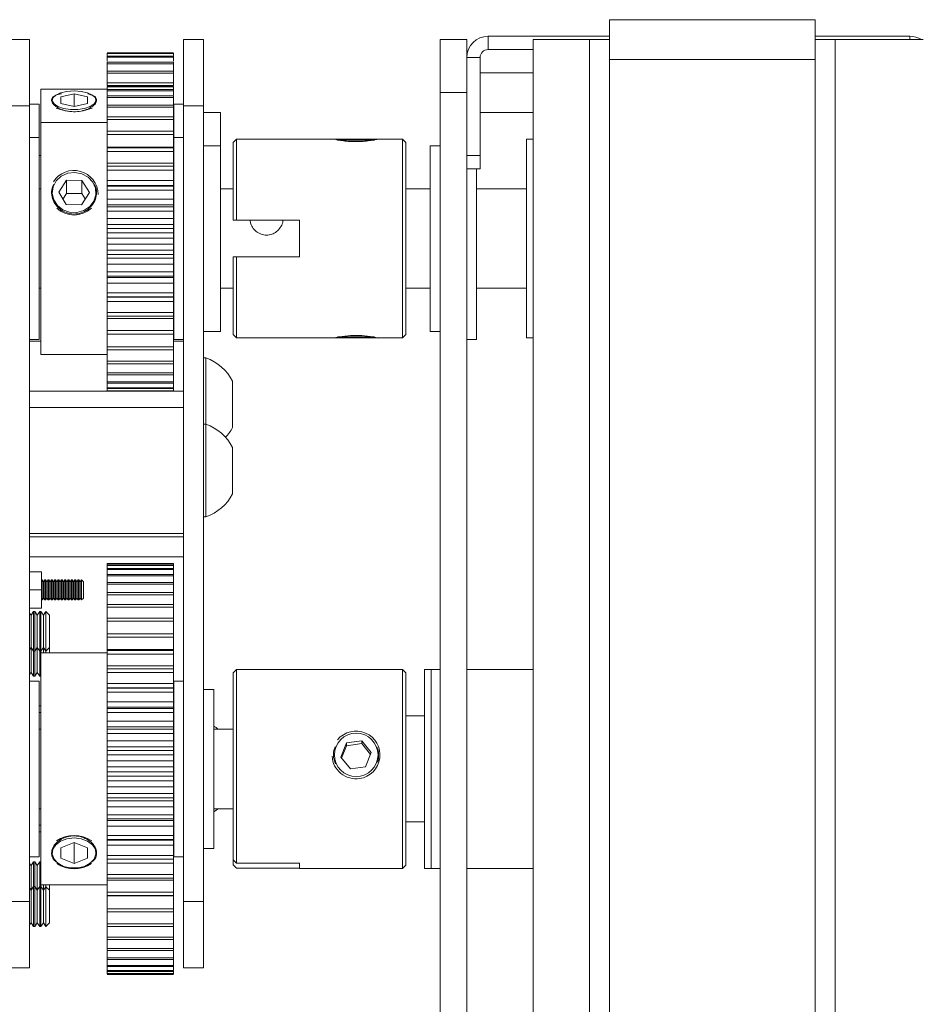
# Paper-space layout 'Sheet1(2)' of a CAD drawing. Units: millimetres. Extents: x 132 to 6614, y 50 to 5882.
# Drawn here: x 2393 to 2529, y 3966 to 4114 of the extents above; entities that cross this region are included whole.
import ezdxf

# ---------------------------------------------------------------- set-up
doc = ezdxf.new("R2010")
doc.units = ezdxf.units.MM

psp = doc.layouts.new('Sheet1(2)')

# ---------------------------------------------------------------- linework, layer by layer
at = {"color": 7, "linetype": 'Continuous', "lineweight": 0}
for p, q in [((2512.96, 4114.23), (2481.96, 4114.23)), ((2481.96, 4114.23), (2481.96, 4111.23)), ((2512.96, 4111.23), (2512.96, 4114.23)), ((2391.56, 4111.23), (2394.56, 4111.23)), ((2394.56, 4101.23), (2394.56, 4111.23)), ((2417.76, 4111.23), (2420.76, 4111.23)), ((2417.76, 4101.23), (2417.76, 4111.23)), ((2420.76, 4101.23), (2420.76, 4111.23)), ((2456.46, 4111.23), (2460.46, 4111.23)), ((2456.46, 4103.23), (2456.46, 4111.23)), ((2460.46, 4111.23), (2460.46, 4108.53)), ((2463.66, 4109.73), (2463.66, 4111.73)), ((2463.66, 4111.73), (2481.96, 4111.73)), ((2470.46, 4111.23), (2470.46, 2956.23)), ((2478.96, 4111.23), (2470.46, 4111.23)), ((2478.96, 4111.23), (2478.96, 2956.23)), ((2478.96, 4111.23), (2481.96, 4111.23)), ((2481.96, 4111.23), (2481.96, 2956.23)), ((2512.96, 4111.73), (2527.26, 4111.73)), ((2512.96, 4111.23), (2512.96, 2956.23)), ((2512.96, 4111.23), (2515.96, 4111.23)), ((2515.96, 4111.23), (2515.96, 2956.23)), ((2529.26, 4111.23), (2515.96, 4111.23)), ((2416.26, 4109.21), (2406.26, 4109.21)), ((2416.26, 4109.18), (2406.26, 4109.18)), ((2406.26, 4109.18), (2406.26, 4109.13)), ((2416.26, 4109.13), (2406.26, 4109.13)), ((2406.26, 4109.13), (2406.26, 4108.81)), ((2416.26, 4109.18), (2416.26, 4109.13)), ((2416.26, 4109.13), (2416.26, 4108.81)), ((2463.66, 4109.73), (2470.46, 4109.73)), ((2416.26, 4108.74), (2406.26, 4108.74)), ((2406.26, 4108.74), (2406.26, 4108.59)), ((2416.26, 4108.59), (2406.26, 4108.59)), ((2406.26, 4108.59), (2406.26, 4107.96)), ((2416.26, 4107.83), (2406.26, 4107.83)), ((2406.26, 4107.83), (2406.26, 4107.6)), ((2416.26, 4107.6), (2406.26, 4107.6)), ((2406.26, 4107.6), (2406.26, 4106.46)), ((2416.26, 4108.74), (2416.26, 4108.59)), ((2416.26, 4108.59), (2416.26, 4107.96)), ((2416.26, 4107.83), (2416.26, 4107.6)), ((2416.26, 4107.6), (2416.26, 4106.46)), ((2462.46, 4108.53), (2460.46, 4108.53)), ((2460.46, 4108.53), (2460.46, 4093.73)), ((2462.46, 4108.53), (2462.46, 4093.73)), ((2481.96, 4108.23), (2512.96, 4108.23)), ((2416.26, 4106.49), (2406.26, 4106.49)), ((2406.26, 4106.49), (2406.26, 4106.17)), ((2416.26, 4106.17), (2406.26, 4106.17)), ((2406.26, 4106.17), (2406.26, 4104.73)), ((2416.26, 4106.49), (2416.26, 4106.17)), ((2416.26, 4106.17), (2416.26, 4104.73)), ((2470.46, 4106.23), (2462.46, 4106.23)), ((2416.26, 4104.73), (2406.26, 4104.73)), ((2406.26, 4104.73), (2406.26, 4104.33)), ((2416.26, 4104.73), (2416.26, 4104.33)), ((2406.26, 4103.73), (2396.26, 4103.73)), ((2396.26, 4098.73), (2396.26, 4103.73)), ((2399.31, 4103.22), (2399.25, 4103.21)), ((2399.26, 4102.58), (2401.26, 4103.07)), ((2403.26, 4102.58), (2401.26, 4103.07)), ((2401.26, 4101.12), (2401.26, 4103.07)), ((2403.26, 4103.21), (2403.21, 4103.22)), ((2416.26, 4104.33), (2406.26, 4104.33)), ((2416.26, 4104.22), (2406.26, 4104.22)), ((2416.26, 4104.16), (2406.26, 4104.16)), ((2406.26, 4104.16), (2406.26, 4104.1)), ((2416.26, 4104.1), (2406.26, 4104.1)), ((2406.26, 4104.1), (2406.26, 4103.73)), ((2416.26, 4103.68), (2406.26, 4103.68)), ((2406.26, 4103.68), (2406.26, 4103.52)), ((2416.26, 4103.52), (2406.26, 4103.52)), ((2406.26, 4103.52), (2406.26, 4102.85)), ((2416.26, 4104.16), (2416.26, 4104.1)), ((2416.26, 4104.1), (2416.26, 4103.74)), ((2416.26, 4103.68), (2416.26, 4103.52)), ((2416.26, 4103.52), (2416.26, 4102.85)), ((2460.46, 4103.23), (2456.46, 4103.23)), ((2456.46, 3934.23), (2456.46, 4103.23)), ((2460.46, 3934.23), (2460.46, 4103.23)), ((2399.26, 4102.58), (2399.26, 4101.61)), ((2399.26, 4101.61), (2401.26, 4101.12)), ((2403.26, 4101.61), (2401.26, 4101.12)), ((2403.26, 4102.58), (2403.26, 4101.61)), ((2416.26, 4102.73), (2406.26, 4102.73)), ((2406.26, 4102.73), (2406.26, 4102.49)), ((2416.26, 4102.49), (2406.26, 4102.49)), ((2406.26, 4102.49), (2406.26, 4101.39)), ((2416.26, 4102.73), (2416.26, 4102.49)), ((2416.26, 4102.49), (2416.26, 4101.39)), ((2391.56, 4101.23), (2394.56, 4101.23)), ((2396.01, 4101.48), (2394.56, 4101.48)), ((2394.56, 3981.23), (2394.56, 4101.23)), ((2396.01, 4096.48), (2396.01, 4101.48)), ((2416.26, 4101.35), (2406.26, 4101.35)), ((2406.26, 4101.35), (2406.26, 4101.03)), ((2416.26, 4101.03), (2406.26, 4101.03)), ((2406.26, 4101.03), (2406.26, 4099.6)), ((2416.26, 4101.35), (2416.26, 4101.03)), ((2416.26, 4101.03), (2416.26, 4099.6)), ((2417.76, 4101.48), (2416.31, 4101.48)), ((2416.31, 4101.48), (2416.31, 4096.48)), ((2417.76, 4101.23), (2420.76, 4101.23)), ((2417.76, 3981.23), (2417.76, 4101.23)), ((2420.76, 3981.23), (2420.76, 4101.23)), ((2423.31, 4100.23), (2420.76, 4100.23)), ((2423.31, 4100.23), (2423.31, 4095.23)), ((2462.46, 4100.23), (2470.46, 4100.23)), ((2406.26, 4098.73), (2396.26, 4098.73)), ((2396.26, 4065.17), (2396.26, 4098.73)), ((2416.26, 4099.56), (2406.26, 4099.56)), ((2406.26, 4099.56), (2406.26, 4099.16)), ((2416.26, 4099.16), (2406.26, 4099.16)), ((2406.26, 4099.16), (2406.26, 4097.38)), ((2416.26, 4099.56), (2416.26, 4099.16)), ((2416.26, 4099.16), (2416.26, 4097.38)), ((2416.26, 4097.4), (2406.26, 4097.4)), ((2406.26, 4097.4), (2406.26, 4096.92)), ((2416.26, 4097.4), (2416.26, 4096.92)), ((2396.01, 4096.48), (2394.56, 4096.48)), ((2396.01, 4065.98), (2396.01, 4096.48)), ((2416.26, 4096.92), (2406.26, 4096.92)), ((2406.26, 4096.92), (2406.26, 4095)), ((2416.26, 4096.92), (2416.26, 4095)), ((2417.76, 4096.48), (2416.31, 4096.48)), ((2416.31, 4096.48), (2416.31, 4096.02)), ((2416.31, 4096.02), (2416.31, 4065.98)), ((2425.76, 4096.23), (2425.26, 4095.73)), ((2425.26, 4083.98), (2425.26, 4095.73)), ((2440.4, 4096.23), (2425.76, 4096.23)), ((2425.76, 4096.23), (2425.76, 4083.98)), ((2440.45, 4096.23), (2447.07, 4096.23)), ((2446.54, 4096.05), (2440.98, 4096.05)), ((2450.76, 4096.23), (2447.16, 4096.23)), ((2451.26, 4095.73), (2450.76, 4096.23)), ((2450.76, 4066.23), (2450.76, 4096.23)), ((2451.26, 4095.73), (2451.26, 4066.73)), ((2470.46, 4096.23), (2469.46, 4096.23)), ((2469.46, 4081.23), (2469.46, 4096.23)), ((2416.26, 4095), (2406.26, 4095)), ((2416.26, 4094.9), (2406.26, 4094.9)), ((2406.26, 4094.9), (2406.26, 4094.37)), ((2416.26, 4094.37), (2406.26, 4094.37)), ((2406.26, 4094.37), (2406.26, 4092.61)), ((2416.26, 4094.9), (2416.26, 4094.37)), ((2416.26, 4094.37), (2416.26, 4092.61)), ((2423.31, 4095.23), (2420.76, 4095.23)), ((2423.31, 4095.23), (2423.31, 4094.81)), ((2423.31, 4094.81), (2423.31, 4067.23)), ((2456.46, 4095.23), (2454.91, 4095.23)), ((2454.91, 4067.23), (2454.91, 4095.23)), ((2396.26, 4093.73), (2396.01, 4093.73)), ((2416.31, 4093.73), (2416.26, 4093.73)), ((2460.46, 4093.73), (2462.46, 4093.73)), ((2462.46, 4093.73), (2462.46, 4091.73)), ((2416.26, 4092.61), (2406.26, 4092.61)), ((2406.26, 4092.61), (2406.26, 4092.13)), ((2416.26, 4092.13), (2406.26, 4092.13)), ((2416.26, 4092.13), (2406.26, 4092.13)), ((2406.26, 4092.13), (2406.26, 4091.55)), ((2406.26, 4092.13), (2406.26, 4092.13)), ((2416.26, 4091.55), (2406.26, 4091.55)), ((2406.26, 4091.55), (2406.26, 4089.98)), ((2416.26, 4092.61), (2416.26, 4092.13)), ((2416.26, 4092.13), (2416.26, 4091.55)), ((2416.26, 4092.13), (2416.26, 4092.13)), ((2416.26, 4091.55), (2416.26, 4089.98)), ((2462.46, 4091.73), (2460.46, 4091.73)), ((2461.91, 4065.98), (2461.91, 4091.73)), ((2398.95, 4088.2), (2400.13, 4090.02)), ((2400.13, 4090.02), (2402.43, 4090)), ((2400.13, 4088.04), (2400.13, 4090.02)), ((2403.57, 4088.15), (2402.43, 4090)), ((2402.43, 4088.02), (2402.43, 4090)), ((2416.26, 4089.98), (2406.26, 4089.98)), ((2406.26, 4089.98), (2406.26, 4089.15)), ((2416.26, 4089.98), (2416.26, 4089.15)), ((2396.26, 4088.73), (2396.01, 4088.73)), ((2416.26, 4089.23), (2406.26, 4089.23)), ((2406.26, 4089.23), (2406.26, 4089.14)), ((2416.26, 4089.14), (2406.26, 4089.14)), ((2406.26, 4089.14), (2406.26, 4088.52)), ((2416.26, 4088.52), (2406.26, 4088.52)), ((2406.26, 4088.52), (2406.26, 4087.17)), ((2416.26, 4089.23), (2416.26, 4089.14)), ((2416.26, 4089.14), (2416.26, 4088.52)), ((2416.31, 4088.73), (2416.26, 4088.73)), ((2416.26, 4088.52), (2416.26, 4087.17)), ((2425.26, 4088.73), (2423.31, 4088.73)), ((2454.91, 4088.73), (2451.26, 4088.73)), ((2469.46, 4088.73), (2461.91, 4088.73)), ((2398.95, 4088.2), (2400.08, 4086.35)), ((2399.57, 4087.18), (2400.13, 4088.04)), ((2400.13, 4088.04), (2402.43, 4088.02)), ((2402.39, 4086.33), (2403.57, 4088.15)), ((2402.94, 4087.19), (2402.43, 4088.02)), ((2416.26, 4087.17), (2406.26, 4087.17)), ((2406.26, 4087.17), (2406.26, 4086.3)), ((2416.26, 4087.17), (2416.26, 4086.3)), ((2402.39, 4086.33), (2400.08, 4086.35)), ((2416.26, 4086.3), (2406.26, 4086.3)), ((2406.26, 4086.3), (2406.26, 4085.99)), ((2416.26, 4085.99), (2406.26, 4085.99)), ((2406.26, 4085.99), (2406.26, 4085.34)), ((2416.26, 4085.34), (2406.26, 4085.34)), ((2406.26, 4085.34), (2406.26, 4084.24)), ((2416.26, 4086.3), (2416.26, 4085.99)), ((2416.26, 4085.99), (2416.26, 4085.34)), ((2416.26, 4085.34), (2416.26, 4084.24)), ((2416.26, 4084.24), (2406.26, 4084.24)), ((2406.26, 4084.24), (2406.26, 4083.35)), ((2416.26, 4084.24), (2416.26, 4083.35)), ((2425.76, 4083.98), (2425.26, 4083.98)), ((2425.76, 4083.98), (2435.26, 4083.98)), ((2435.26, 4078.48), (2435.26, 4083.98)), ((2416.26, 4083.35), (2406.26, 4083.35)), ((2406.26, 4083.35), (2406.26, 4082.73)), ((2416.26, 4082.73), (2406.26, 4082.73)), ((2406.26, 4082.73), (2406.26, 4082.08)), ((2416.26, 4083.35), (2416.26, 4082.73)), ((2416.26, 4082.73), (2416.26, 4082.08)), ((2416.26, 4082.08), (2406.26, 4082.08)), ((2406.26, 4082.08), (2406.26, 4081.26)), ((2416.26, 4081.26), (2406.26, 4081.26)), ((2406.26, 4081.26), (2406.26, 4080.36)), ((2416.26, 4082.08), (2416.26, 4081.26)), ((2416.26, 4081.26), (2416.26, 4080.36)), ((2469.46, 4066.23), (2469.46, 4081.23)), ((2416.26, 4080.36), (2406.26, 4080.36)), ((2406.26, 4080.36), (2406.26, 4079.45)), ((2416.26, 4079.45), (2406.26, 4079.45)), ((2406.26, 4079.45), (2406.26, 4078.8)), ((2416.26, 4080.36), (2416.26, 4079.45)), ((2416.26, 4079.45), (2416.26, 4078.8)), ((2416.26, 4078.8), (2406.26, 4078.8)), ((2406.26, 4078.8), (2406.26, 4078.27)), ((2416.26, 4078.27), (2406.26, 4078.27)), ((2406.26, 4078.27), (2406.26, 4077.38)), ((2416.26, 4078.8), (2416.26, 4078.27)), ((2416.26, 4078.27), (2416.26, 4077.38)), ((2425.26, 4066.73), (2425.26, 4078.48)), ((2425.26, 4078.48), (2425.76, 4078.48)), ((2425.76, 4078.48), (2425.76, 4066.23)), ((2435.26, 4078.48), (2425.76, 4078.48)), ((2416.26, 4077.38), (2406.26, 4077.38)), ((2406.26, 4077.38), (2406.26, 4076.21)), ((2416.26, 4077.38), (2416.26, 4076.21)), ((2416.26, 4076.21), (2406.26, 4076.21)), ((2406.26, 4076.21), (2406.26, 4075.57)), ((2416.26, 4075.57), (2406.26, 4075.57)), ((2406.26, 4075.57), (2406.26, 4075.33)), ((2406.26, 4075.34), (2406.26, 4074.48)), ((2406.26, 4075.33), (2416.26, 4075.33)), ((2416.26, 4076.21), (2416.26, 4075.57)), ((2416.26, 4075.57), (2416.26, 4075.33)), ((2416.26, 4075.34), (2416.26, 4074.48)), ((2396.01, 4073.73), (2396.26, 4073.73)), ((2416.26, 4074.48), (2406.26, 4074.48)), ((2406.26, 4074.48), (2406.26, 4073.06)), ((2416.26, 4074.48), (2416.26, 4073.06)), ((2416.26, 4073.73), (2416.31, 4073.73)), ((2423.31, 4073.73), (2425.26, 4073.73)), ((2451.26, 4073.73), (2454.91, 4073.73)), ((2461.91, 4073.73), (2469.46, 4073.73)), ((2416.26, 4073.06), (2406.26, 4073.06)), ((2406.26, 4073.06), (2406.26, 4072.45)), ((2406.26, 4072.53), (2406.26, 4071.72)), ((2416.26, 4072.45), (2406.26, 4072.45)), ((2406.26, 4072.45), (2406.26, 4072.4)), ((2406.26, 4072.4), (2416.26, 4072.4)), ((2416.26, 4073.06), (2416.26, 4072.45)), ((2416.26, 4072.53), (2416.26, 4071.72)), ((2416.26, 4072.45), (2416.26, 4072.4)), ((2416.26, 4071.72), (2406.26, 4071.72)), ((2406.26, 4071.72), (2406.26, 4070.09)), ((2416.26, 4071.72), (2416.26, 4070.09)), ((2416.26, 4070.09), (2406.26, 4070.09)), ((2406.26, 4070.09), (2406.26, 4069.52)), ((2406.26, 4069.61), (2406.26, 4069.15)), ((2416.26, 4069.52), (2406.26, 4069.52)), ((2416.26, 4069.15), (2406.26, 4069.15)), ((2406.26, 4069.15), (2406.26, 4067.34)), ((2416.26, 4070.09), (2416.26, 4069.52)), ((2416.26, 4069.61), (2416.26, 4069.15)), ((2416.26, 4069.15), (2416.26, 4067.34)), ((2394.56, 4065.98), (2396.01, 4065.98)), ((2416.26, 4067.34), (2406.26, 4067.34)), ((2406.26, 4067.34), (2406.26, 4066.82)), ((2406.26, 4066.83), (2406.26, 4064.87)), ((2416.26, 4066.82), (2406.26, 4066.82)), ((2416.26, 4067.34), (2416.26, 4066.82)), ((2416.26, 4066.83), (2416.26, 4064.87)), ((2416.31, 4065.98), (2417.76, 4065.98)), ((2420.76, 4067.23), (2423.31, 4067.23)), ((2425.26, 4066.73), (2425.76, 4066.23)), ((2425.76, 4066.23), (2440.4, 4066.23)), ((2447.07, 4066.23), (2440.45, 4066.23)), ((2440.98, 4066.41), (2446.54, 4066.41)), ((2447.16, 4066.23), (2450.76, 4066.23)), ((2450.76, 4066.23), (2451.26, 4066.73)), ((2454.91, 4067.23), (2456.46, 4067.23)), ((2460.46, 4065.98), (2461.91, 4065.98)), ((2469.46, 4066.23), (2470.46, 4066.23)), ((2396.26, 4065.73), (2394.56, 4065.73)), ((2396.26, 4063.73), (2396.26, 4065.17)), ((2416.26, 4064.87), (2406.26, 4064.87)), ((2406.26, 4064.87), (2406.26, 4064.42)), ((2417.76, 4065.73), (2416.26, 4065.73)), ((2416.26, 4064.87), (2416.26, 4064.42)), ((2396.26, 4063.73), (2406.26, 4063.73)), ((2416.26, 4064.42), (2406.26, 4064.42)), ((2406.26, 4064.42), (2406.26, 4062.74)), ((2416.26, 4064.42), (2416.26, 4062.74)), ((2421.14, 4063.23), (2420.76, 4063.23)), ((2421.14, 4063.23), (2421.14, 4056.23)), ((2416.26, 4062.74), (2406.26, 4062.74)), ((2406.26, 4062.74), (2406.26, 4062.35)), ((2416.26, 4062.35), (2406.26, 4062.35)), ((2406.26, 4062.35), (2406.26, 4060.98)), ((2416.26, 4062.74), (2416.26, 4062.35)), ((2416.26, 4062.35), (2416.26, 4060.98)), ((2416.26, 4060.98), (2406.26, 4060.98)), ((2406.26, 4060.98), (2406.26, 4060.68)), ((2416.26, 4060.68), (2406.26, 4060.68)), ((2406.26, 4060.68), (2406.26, 4059.63)), ((2416.26, 4060.98), (2416.26, 4060.68)), ((2416.26, 4060.68), (2416.26, 4059.63)), ((2416.26, 4059.63), (2406.26, 4059.63)), ((2406.26, 4059.63), (2406.26, 4059.42)), ((2416.26, 4059.42), (2406.26, 4059.42)), ((2406.26, 4059.42), (2406.26, 4058.73)), ((2416.26, 4058.73), (2406.26, 4058.73)), ((2406.26, 4058.73), (2406.26, 4058.6)), ((2416.26, 4058.6), (2406.26, 4058.6)), ((2406.26, 4058.6), (2406.26, 4058.28)), ((2416.26, 4059.63), (2416.26, 4059.42)), ((2416.26, 4059.42), (2416.26, 4058.73)), ((2416.26, 4058.73), (2416.26, 4058.6)), ((2416.26, 4058.6), (2416.26, 4058.28)), ((2425.16, 4059.73), (2425.16, 4056.23)), ((2394.56, 4058.23), (2417.76, 4058.23)), ((2416.26, 4058.28), (2406.26, 4058.28)), ((2406.26, 4058.28), (2406.26, 4058.25)), ((2416.26, 4058.25), (2406.26, 4058.25)), ((2416.26, 4058.28), (2416.26, 4058.25)), ((2417.76, 4055.73), (2394.56, 4055.73)), ((2421.14, 4056.23), (2421.14, 4053.23)), ((2425.16, 4056.23), (2425.16, 4052.73)), ((2421.14, 4053.23), (2420.76, 4053.23)), ((2421.14, 4053.23), (2421.14, 4046.23)), ((2425.16, 4049.73), (2425.16, 4046.23)), ((2421.14, 4046.23), (2421.14, 4039.23)), ((2425.16, 4046.23), (2425.16, 4042.73)), ((2420.76, 4039.23), (2421.14, 4039.23)), ((2394.56, 4036.73), (2417.76, 4036.73)), ((2394.56, 4033.23), (2417.76, 4033.23)), ((2416.26, 4032.23), (2406.26, 4032.23)), ((2406.26, 4032.23), (2406.26, 4032.21)), ((2416.26, 4032.21), (2406.26, 4032.21)), ((2406.26, 4032.21), (2406.26, 4032.01)), ((2416.26, 4032.01), (2406.26, 4032.01)), ((2406.26, 4032.01), (2406.26, 4031.93)), ((2416.26, 4031.93), (2406.26, 4031.93)), ((2406.26, 4031.93), (2406.26, 4031.46)), ((2416.26, 4032.23), (2416.26, 4032.21)), ((2416.26, 4032.21), (2416.26, 4032.01)), ((2416.26, 4032.01), (2416.26, 4031.93)), ((2416.26, 4031.93), (2416.26, 4031.46)), ((2394.56, 4030.98), (2396.36, 4030.98)), ((2396.36, 4030.98), (2396.36, 4028.23)), ((2416.26, 4031.46), (2406.26, 4031.46)), ((2406.26, 4031.46), (2406.26, 4031.3)), ((2416.26, 4031.3), (2406.26, 4031.3)), ((2406.26, 4031.3), (2406.26, 4030.57)), ((2416.26, 4030.57), (2406.26, 4030.57)), ((2406.26, 4030.57), (2406.26, 4030.35)), ((2416.26, 4030.35), (2406.26, 4030.35)), ((2406.26, 4030.35), (2406.26, 4029.36)), ((2416.26, 4031.46), (2416.26, 4031.3)), ((2416.26, 4031.3), (2416.26, 4030.57)), ((2416.26, 4030.57), (2416.26, 4030.35)), ((2416.26, 4030.35), (2416.26, 4029.36)), ((2396.46, 4029.73), (2396.36, 4029.73)), ((2396.66, 4029.45), (2396.46, 4029.73)), ((2396.46, 4026.73), (2396.46, 4029.73)), ((2396.86, 4029.73), (2396.66, 4029.45)), ((2396.66, 4027.01), (2396.66, 4029.45)), ((2396.96, 4029.73), (2396.86, 4029.73)), ((2396.86, 4026.73), (2396.86, 4029.73)), ((2397.16, 4029.45), (2396.96, 4029.73)), ((2396.96, 4026.73), (2396.96, 4029.73)), ((2397.36, 4029.73), (2397.16, 4029.45)), ((2397.16, 4027.01), (2397.16, 4029.45)), ((2397.46, 4029.73), (2397.36, 4029.73)), ((2397.36, 4026.73), (2397.36, 4029.73)), ((2397.66, 4029.45), (2397.46, 4029.73)), ((2397.46, 4026.73), (2397.46, 4029.73)), ((2397.86, 4029.73), (2397.66, 4029.45)), ((2397.66, 4027.01), (2397.66, 4029.45)), ((2397.96, 4029.73), (2397.86, 4029.73)), ((2397.86, 4026.73), (2397.86, 4029.73)), ((2398.16, 4029.45), (2397.96, 4029.73)), ((2397.96, 4026.73), (2397.96, 4029.73)), ((2398.36, 4029.73), (2398.16, 4029.45)), ((2398.16, 4027.01), (2398.16, 4029.45)), ((2398.46, 4029.73), (2398.36, 4029.73)), ((2398.36, 4026.73), (2398.36, 4029.73)), ((2398.66, 4029.45), (2398.46, 4029.73)), ((2398.46, 4026.73), (2398.46, 4029.73)), ((2398.86, 4029.73), (2398.66, 4029.45)), ((2398.66, 4027.01), (2398.66, 4029.45)), ((2398.96, 4029.73), (2398.86, 4029.73)), ((2398.86, 4026.73), (2398.86, 4029.73)), ((2399.16, 4029.45), (2398.96, 4029.73)), ((2398.96, 4026.73), (2398.96, 4029.73)), ((2399.36, 4029.73), (2399.16, 4029.45)), ((2399.16, 4027.01), (2399.16, 4029.45)), ((2399.46, 4029.73), (2399.36, 4029.73)), ((2399.36, 4026.73), (2399.36, 4029.73)), ((2399.66, 4029.45), (2399.46, 4029.73)), ((2399.46, 4026.73), (2399.46, 4029.73)), ((2399.86, 4029.73), (2399.66, 4029.45)), ((2399.66, 4027.01), (2399.66, 4029.45)), ((2399.96, 4029.73), (2399.86, 4029.73)), ((2399.86, 4026.73), (2399.86, 4029.73)), ((2400.16, 4029.45), (2399.96, 4029.73)), ((2399.96, 4026.73), (2399.96, 4029.73)), ((2400.36, 4029.73), (2400.16, 4029.45)), ((2400.16, 4027.01), (2400.16, 4029.45)), ((2400.46, 4029.73), (2400.36, 4029.73)), ((2400.36, 4026.73), (2400.36, 4029.73)), ((2400.66, 4029.45), (2400.46, 4029.73)), ((2400.46, 4026.73), (2400.46, 4029.73)), ((2400.86, 4029.73), (2400.66, 4029.45)), ((2400.66, 4027.01), (2400.66, 4029.45)), ((2400.96, 4029.73), (2400.86, 4029.73)), ((2400.86, 4026.73), (2400.86, 4029.73)), ((2401.16, 4029.45), (2400.96, 4029.73)), ((2400.96, 4026.73), (2400.96, 4029.73)), ((2401.36, 4029.73), (2401.16, 4029.45)), ((2401.16, 4027.01), (2401.16, 4029.45)), ((2401.46, 4029.73), (2401.36, 4029.73)), ((2401.36, 4026.73), (2401.36, 4029.73)), ((2401.66, 4029.45), (2401.46, 4029.73)), ((2401.46, 4026.73), (2401.46, 4029.73)), ((2401.86, 4029.73), (2401.66, 4029.45)), ((2401.66, 4027.01), (2401.66, 4029.45)), ((2401.96, 4029.73), (2401.86, 4029.73)), ((2401.86, 4026.73), (2401.86, 4029.73)), ((2402.16, 4029.45), (2401.96, 4029.73)), ((2401.96, 4026.73), (2401.96, 4029.73)), ((2402.36, 4029.73), (2402.16, 4029.45)), ((2402.16, 4027.01), (2402.16, 4029.45)), ((2402.38, 4029.73), (2402.36, 4029.73)), ((2402.36, 4026.73), (2402.36, 4029.73)), ((2402.66, 4029.45), (2402.38, 4029.73)), ((2402.38, 4026.92), (2402.38, 4029.73)), ((2402.66, 4027.16), (2402.66, 4029.45)), ((2416.26, 4029.36), (2406.26, 4029.36)), ((2406.26, 4029.36), (2406.26, 4029.08)), ((2416.26, 4029.08), (2406.26, 4029.08)), ((2406.26, 4029.08), (2406.26, 4027.84)), ((2416.26, 4029.36), (2416.26, 4029.08)), ((2416.26, 4029.08), (2416.26, 4027.84)), ((2394.56, 4028.23), (2396.36, 4028.23)), ((2396.36, 4028.23), (2396.36, 4025.48)), ((2416.26, 4027.84), (2406.26, 4027.84)), ((2406.26, 4027.84), (2406.26, 4027.5)), ((2416.26, 4027.5), (2406.26, 4027.5)), ((2406.26, 4027.5), (2406.26, 4026.04)), ((2416.26, 4027.84), (2416.26, 4027.5)), ((2416.26, 4027.5), (2416.26, 4026.04)), ((2396.36, 4026.73), (2396.46, 4026.73)), ((2396.46, 4026.73), (2396.66, 4027.01)), ((2396.66, 4027.01), (2396.86, 4026.73)), ((2396.86, 4026.73), (2396.96, 4026.73)), ((2396.96, 4026.73), (2397.16, 4027.01)), ((2397.16, 4027.01), (2397.36, 4026.73)), ((2397.36, 4026.73), (2397.46, 4026.73)), ((2397.46, 4026.73), (2397.66, 4027.01)), ((2397.66, 4027.01), (2397.86, 4026.73)), ((2397.86, 4026.73), (2397.96, 4026.73)), ((2397.96, 4026.73), (2398.16, 4027.01)), ((2398.16, 4027.01), (2398.36, 4026.73)), ((2398.36, 4026.73), (2398.46, 4026.73)), ((2398.46, 4026.73), (2398.66, 4027.01)), ((2398.66, 4027.01), (2398.86, 4026.73)), ((2398.86, 4026.73), (2398.96, 4026.73)), ((2398.96, 4026.73), (2399.16, 4027.01)), ((2399.16, 4027.01), (2399.36, 4026.73)), ((2399.36, 4026.73), (2399.46, 4026.73)), ((2399.46, 4026.73), (2399.66, 4027.01)), ((2399.66, 4027.01), (2399.86, 4026.73)), ((2399.86, 4026.73), (2399.96, 4026.73)), ((2399.96, 4026.73), (2400.16, 4027.01)), ((2400.16, 4027.01), (2400.36, 4026.73)), ((2400.36, 4026.73), (2400.46, 4026.73)), ((2400.46, 4026.73), (2400.66, 4027.01)), ((2400.66, 4027.01), (2400.86, 4026.73)), ((2400.86, 4026.73), (2400.96, 4026.73)), ((2400.96, 4026.73), (2401.16, 4027.01)), ((2401.16, 4027.01), (2401.36, 4026.73)), ((2401.36, 4026.73), (2401.46, 4026.73)), ((2401.46, 4026.73), (2401.66, 4027.01)), ((2401.66, 4027.01), (2401.86, 4026.73)), ((2401.86, 4026.73), (2401.96, 4026.73)), ((2401.96, 4026.73), (2402.16, 4027.01)), ((2402.16, 4027.01), (2402.36, 4026.73)), ((2402.36, 4026.73), (2402.38, 4026.73)), ((2402.38, 4026.73), (2402.66, 4027.01)), ((2402.38, 4026.73), (2402.38, 4026.92)), ((2402.66, 4027.01), (2402.66, 4027.16)), ((2416.26, 4026.04), (2406.26, 4026.04)), ((2406.26, 4026.04), (2406.26, 4025.64)), ((2416.26, 4026.04), (2416.26, 4025.64)), ((2394.56, 4025.48), (2396.36, 4025.48)), ((2394.78, 4024.43), (2394.56, 4024.74)), ((2395.16, 4024.98), (2394.78, 4024.43)), ((2394.78, 4019.54), (2394.78, 4024.43)), ((2395.32, 4024.98), (2395.16, 4024.98)), ((2395.16, 4018.98), (2395.16, 4024.98)), ((2395.7, 4024.43), (2395.32, 4024.98)), ((2395.32, 4018.98), (2395.32, 4024.98)), ((2396.09, 4024.98), (2395.7, 4024.43)), ((2395.7, 4019.54), (2395.7, 4024.43)), ((2396.24, 4024.98), (2396.09, 4024.98)), ((2396.09, 4018.98), (2396.09, 4024.98)), ((2396.63, 4024.43), (2396.24, 4024.98)), ((2396.24, 4018.98), (2396.24, 4024.98)), ((2397.01, 4024.97), (2396.63, 4024.43)), ((2396.63, 4019.54), (2396.63, 4024.43)), ((2397.56, 4024.43), (2397.01, 4024.97)), ((2397.01, 4024.97), (2397.01, 4018.99)), ((2397.56, 4022.08), (2397.56, 4024.43)), ((2416.26, 4025.64), (2406.26, 4025.64)), ((2406.26, 4025.64), (2406.26, 4023.96)), ((2416.26, 4025.64), (2416.26, 4023.96)), ((2416.26, 4023.96), (2406.26, 4023.96)), ((2406.26, 4023.96), (2406.26, 4023.51)), ((2416.26, 4023.51), (2406.26, 4023.51)), ((2406.26, 4023.51), (2406.26, 4021.54)), ((2416.26, 4023.96), (2416.26, 4023.51)), ((2416.26, 4023.51), (2416.26, 4021.54)), ((2397.56, 4019.54), (2397.56, 4022.08)), ((2416.26, 4021.63), (2406.26, 4021.63)), ((2406.26, 4021.63), (2406.26, 4021.13)), ((2416.26, 4021.63), (2416.26, 4021.13)), ((2416.26, 4021.13), (2406.26, 4021.13)), ((2406.26, 4021.13), (2406.26, 4019.26)), ((2416.26, 4021.13), (2416.26, 4019.26)), ((2394.56, 4019.23), (2394.78, 4019.54)), ((2394.78, 4019.54), (2395.16, 4018.98)), ((2394.78, 4015.79), (2394.78, 4019.54)), ((2395.16, 4018.98), (2395.32, 4018.98)), ((2395.16, 4015.23), (2395.16, 4018.98)), ((2395.32, 4018.98), (2395.7, 4019.54)), ((2395.32, 4015.23), (2395.32, 4018.98)), ((2395.7, 4019.54), (2396.09, 4018.98)), ((2395.7, 4015.79), (2395.7, 4019.54)), ((2396.09, 4018.98), (2396.24, 4018.98)), ((2396.09, 4015.23), (2396.09, 4018.98)), ((2396.24, 4018.98), (2396.63, 4019.54)), ((2396.24, 4015.23), (2396.24, 4018.98)), ((2406.26, 4018.73), (2396.26, 4018.73)), ((2396.26, 4013.29), (2396.26, 4018.73)), ((2396.63, 4019.54), (2397.01, 4018.99)), ((2396.63, 4018.73), (2396.63, 4019.54)), ((2397.01, 4018.99), (2397.56, 4019.54)), ((2397.01, 4018.99), (2397.01, 4018.73)), ((2397.56, 4018.73), (2397.56, 4019.54)), ((2416.26, 4019.26), (2406.26, 4019.26)), ((2406.26, 4019.26), (2406.26, 4019.07)), ((2416.26, 4019.07), (2406.26, 4019.07)), ((2406.26, 4019.07), (2406.26, 4018.54)), ((2416.26, 4018.54), (2406.26, 4018.54)), ((2406.26, 4018.54), (2406.26, 4016.79)), ((2416.26, 4019.26), (2416.26, 4019.07)), ((2416.26, 4019.07), (2416.26, 4018.54)), ((2416.26, 4018.54), (2416.26, 4016.79)), ((2394.56, 4015.48), (2394.78, 4015.79)), ((2394.78, 4015.79), (2395.16, 4015.23)), ((2395.32, 4015.23), (2395.7, 4015.79)), ((2395.7, 4015.79), (2396.09, 4015.23)), ((2416.26, 4016.79), (2406.26, 4016.79)), ((2406.26, 4016.79), (2406.26, 4016.33)), ((2416.26, 4016.33), (2406.26, 4016.33)), ((2406.26, 4016.33), (2406.26, 4015.76)), ((2416.26, 4015.76), (2406.26, 4015.76)), ((2406.26, 4015.76), (2406.26, 4014.14)), ((2416.26, 4016.79), (2416.26, 4016.33)), ((2416.26, 4016.33), (2416.26, 4015.76)), ((2416.26, 4015.76), (2416.26, 4014.14)), ((2425.26, 4015.72), (2425.76, 4016.22)), ((2425.26, 3987.53), (2425.26, 4015.72)), ((2425.76, 4016.22), (2425.76, 3987.02)), ((2435.26, 4016.22), (2425.76, 4016.22)), ((2450.76, 4016.23), (2435.26, 4016.23)), ((2435.26, 4016.22), (2435.26, 4016.23)), ((2451.26, 4015.73), (2450.76, 4016.23)), ((2450.76, 3986.23), (2450.76, 4016.23)), ((2451.26, 4015.73), (2451.26, 3986.73)), ((2455.06, 4016.23), (2454.06, 4016.23)), ((2454.06, 3990.04), (2454.06, 4016.23)), ((2456.46, 4016.23), (2455.06, 4016.23)), ((2455.06, 3990.04), (2455.06, 4016.23)), ((2455.06, 4016.23), (2455.06, 3986.23)), ((2470.46, 4016.23), (2460.46, 4016.23)), ((2396.01, 4014.48), (2394.56, 4014.48)), ((2395.16, 4015.23), (2395.32, 4015.23)), ((2396.01, 3987.98), (2396.01, 4014.48)), ((2396.09, 4015.23), (2396.24, 4015.23)), ((2396.24, 4015.23), (2396.26, 4015.26)), ((2416.26, 4014.14), (2406.26, 4014.14)), ((2406.26, 4014.14), (2406.26, 4013.32)), ((2416.26, 4014.14), (2416.26, 4013.32)), ((2417.76, 4014.48), (2416.31, 4014.48)), ((2416.31, 4014.48), (2416.31, 3987.98)), ((2396.26, 3983.73), (2396.26, 4013.29)), ((2416.26, 4013.46), (2406.26, 4013.46)), ((2406.26, 4013.46), (2406.26, 4013.41)), ((2416.26, 4013.41), (2406.26, 4013.41)), ((2406.26, 4013.41), (2406.26, 4012.81)), ((2416.26, 4012.81), (2406.26, 4012.81)), ((2406.26, 4012.81), (2406.26, 4011.36)), ((2416.26, 4013.46), (2416.26, 4013.41)), ((2416.26, 4013.41), (2416.26, 4012.81)), ((2416.26, 4012.81), (2416.26, 4011.36)), ((2422.31, 4013.23), (2420.76, 4013.23)), ((2422.31, 4013.23), (2422.31, 3989.23)), ((2416.26, 4011.36), (2406.26, 4011.36)), ((2406.26, 4011.36), (2406.26, 4010.5)), ((2416.26, 4011.36), (2416.26, 4010.5)), ((2396.26, 4010.73), (2396.01, 4010.73)), ((2396.26, 4009.73), (2396.01, 4009.73)), ((2416.26, 4010.53), (2406.26, 4010.53)), ((2406.26, 4010.53), (2406.26, 4010.37)), ((2416.26, 4010.37), (2406.26, 4010.37)), ((2406.26, 4010.37), (2406.26, 4009.75)), ((2416.26, 4009.75), (2406.26, 4009.75)), ((2406.26, 4009.75), (2406.26, 4008.46)), ((2416.31, 4010.73), (2416.26, 4010.73)), ((2416.26, 4010.53), (2416.26, 4010.37)), ((2416.26, 4010.37), (2416.26, 4009.75)), ((2416.26, 4009.75), (2416.26, 4008.46)), ((2416.31, 4009.72), (2416.26, 4009.72)), ((2416.31, 4009.64), (2416.26, 4009.64)), ((2416.26, 4008.46), (2406.26, 4008.46)), ((2406.26, 4008.46), (2406.26, 4007.58)), ((2416.31, 4008.77), (2416.26, 4008.77)), ((2416.26, 4008.46), (2416.26, 4007.58)), ((2416.31, 4008.41), (2416.26, 4008.41)), ((2454.06, 4009.23), (2451.26, 4009.23)), ((2396.26, 4007.23), (2396.01, 4007.23)), ((2416.26, 4007.58), (2406.26, 4007.58)), ((2406.26, 4007.58), (2406.26, 4007.22)), ((2416.26, 4007.22), (2406.26, 4007.22)), ((2406.26, 4007.22), (2406.26, 4006.58)), ((2416.26, 4006.58), (2406.26, 4006.58)), ((2406.26, 4006.58), (2406.26, 4005.49)), ((2416.26, 4007.58), (2416.26, 4007.22)), ((2416.31, 4007.23), (2416.26, 4007.23)), ((2416.26, 4007.22), (2416.26, 4006.58)), ((2416.26, 4006.58), (2416.26, 4005.49)), ((2425.26, 4007.23), (2422.31, 4007.23)), ((2416.26, 4005.49), (2406.26, 4005.49)), ((2406.26, 4005.49), (2406.26, 4004.59)), ((2416.26, 4005.49), (2416.26, 4004.59)), ((2442.33, 4005.15), (2441.47, 4003.02)), ((2444.61, 4005.48), (2442.33, 4005.15)), ((2442.33, 4004.72), (2442.33, 4005.15)), ((2444.61, 4005.05), (2442.33, 4004.72)), ((2444.61, 4005.48), (2446.04, 4003.69)), ((2444.61, 4005.05), (2444.61, 4005.48)), ((2444.61, 4005.05), (2445.93, 4003.4)), ((2416.26, 4004.59), (2406.26, 4004.59)), ((2406.26, 4004.59), (2406.26, 4004.01)), ((2416.26, 4004.01), (2406.26, 4004.01)), ((2406.26, 4004.01), (2406.26, 4003.36)), ((2416.26, 4004.59), (2416.26, 4004.01)), ((2416.26, 4004.01), (2416.26, 4003.36)), ((2442.33, 4004.72), (2441.59, 4002.88)), ((2445.19, 4001.56), (2446.04, 4003.69)), ((2416.26, 4003.36), (2406.26, 4003.36)), ((2406.26, 4003.36), (2406.26, 4002.47)), ((2416.26, 4002.47), (2406.26, 4002.47)), ((2406.26, 4002.47), (2406.26, 4001.56)), ((2416.26, 4003.36), (2416.26, 4002.47)), ((2416.26, 4002.47), (2416.26, 4001.56)), ((2442.91, 4001.23), (2441.47, 4003.02)), ((2416.26, 4001.56), (2406.26, 4001.56)), ((2406.26, 4001.56), (2406.26, 4000.77)), ((2416.26, 4000.77), (2406.26, 4000.77)), ((2406.26, 4000.77), (2406.26, 4000.12)), ((2416.26, 4001.56), (2416.26, 4000.77)), ((2416.26, 4000.77), (2416.26, 4000.12)), ((2445.19, 4001.56), (2442.91, 4001.23)), ((2416.26, 4000.12), (2406.26, 4000.12)), ((2406.26, 4000.12), (2406.26, 3999.43)), ((2416.26, 3999.43), (2406.26, 3999.43)), ((2406.26, 3999.43), (2406.26, 3998.52)), ((2416.26, 4000.12), (2416.26, 3999.43)), ((2416.26, 3999.43), (2416.26, 3998.52)), ((2416.26, 3998.52), (2406.26, 3998.52)), ((2406.26, 3998.52), (2406.26, 3997.53)), ((2416.26, 3998.52), (2416.26, 3997.53)), ((2416.26, 3997.53), (2406.26, 3997.53)), ((2406.26, 3997.53), (2406.26, 3996.89)), ((2416.26, 3996.89), (2406.26, 3996.89)), ((2406.26, 3996.89), (2406.26, 3996.42)), ((2416.26, 3996.42), (2406.26, 3996.42)), ((2406.26, 3996.42), (2406.26, 3995.52)), ((2416.26, 3997.53), (2416.26, 3996.89)), ((2416.26, 3996.89), (2416.26, 3996.42)), ((2416.26, 3996.42), (2416.26, 3995.52)), ((2396.01, 3995.23), (2396.26, 3995.23)), ((2416.26, 3995.52), (2406.26, 3995.52)), ((2406.26, 3995.52), (2406.26, 3994.33)), ((2416.26, 3995.52), (2416.26, 3994.33)), ((2416.26, 3995.23), (2416.31, 3995.23)), ((2422.31, 3995.23), (2425.26, 3995.23)), ((2416.26, 3994.33), (2406.26, 3994.33)), ((2406.26, 3994.33), (2406.26, 3993.7)), ((2416.26, 3993.7), (2406.26, 3993.7)), ((2406.26, 3993.7), (2406.26, 3993.45)), ((2406.26, 3993.45), (2416.26, 3993.45)), ((2406.26, 3993.45), (2406.26, 3992.58)), ((2416.26, 3994.33), (2416.26, 3993.7)), ((2416.31, 3994.06), (2416.26, 3994.06)), ((2416.26, 3993.7), (2416.26, 3993.45)), ((2416.31, 3993.7), (2416.26, 3993.7)), ((2416.26, 3993.45), (2416.26, 3992.58)), ((2451.26, 3993.23), (2454.06, 3993.23)), ((2396.01, 3992.73), (2396.26, 3992.73)), ((2396.01, 3991.73), (2396.26, 3991.73)), ((2416.26, 3992.58), (2406.26, 3992.58)), ((2406.26, 3992.58), (2406.26, 3991.21)), ((2416.31, 3992.82), (2416.26, 3992.82)), ((2416.31, 3992.75), (2416.26, 3992.75)), ((2416.26, 3992.58), (2416.26, 3991.21)), ((2416.26, 3991.73), (2416.31, 3991.73)), ((2416.26, 3991.21), (2406.26, 3991.21)), ((2406.26, 3991.21), (2406.26, 3990.6)), ((2416.26, 3990.6), (2406.26, 3990.6)), ((2406.26, 3990.6), (2406.26, 3990.5)), ((2406.26, 3990.58), (2406.26, 3989.73)), ((2406.26, 3990.5), (2416.26, 3990.5)), ((2416.26, 3991.21), (2416.26, 3990.6)), ((2416.26, 3990.6), (2416.26, 3990.5)), ((2416.26, 3990.58), (2416.26, 3989.73)), ((2399.26, 3989.34), (2401.26, 3990.14)), ((2399.26, 3989.34), (2399.26, 3987.75)), ((2403.26, 3989.34), (2401.26, 3990.14)), ((2401.26, 3990.14), (2401.26, 3986.96)), ((2403.26, 3989.34), (2403.26, 3987.75)), ((2416.26, 3989.73), (2406.26, 3989.73)), ((2406.26, 3989.73), (2406.26, 3988.2)), ((2416.26, 3989.73), (2416.26, 3988.2)), ((2420.76, 3989.23), (2422.31, 3989.23)), ((2454.06, 3986.23), (2454.06, 3990.04)), ((2455.06, 3986.23), (2455.06, 3990.04)), ((2394.56, 3987.98), (2396.01, 3987.98)), ((2395.16, 3987.23), (2394.78, 3986.68)), ((2395.32, 3987.23), (2395.16, 3987.23)), ((2395.16, 3983.48), (2395.16, 3987.23)), ((2395.7, 3986.68), (2395.32, 3987.23)), ((2395.32, 3983.48), (2395.32, 3987.23)), ((2396.09, 3987.23), (2395.7, 3986.68)), ((2396.24, 3987.23), (2396.09, 3987.23)), ((2396.09, 3983.48), (2396.09, 3987.23)), ((2396.26, 3987.21), (2396.24, 3987.23)), ((2396.24, 3983.48), (2396.24, 3987.23)), ((2399.26, 3987.75), (2401.26, 3986.96)), ((2403.26, 3987.75), (2401.26, 3986.96)), ((2416.26, 3988.2), (2406.26, 3988.2)), ((2406.26, 3988.2), (2406.26, 3987.61)), ((2416.26, 3987.61), (2406.26, 3987.61)), ((2406.26, 3987.61), (2406.26, 3987.6)), ((2406.26, 3987.6), (2416.26, 3987.6)), ((2406.26, 3987.6), (2406.26, 3987.01)), ((2416.26, 3988.2), (2416.26, 3987.61)), ((2416.26, 3987.61), (2416.26, 3987.6)), ((2416.26, 3987.6), (2416.26, 3987.01)), ((2416.31, 3987.98), (2417.76, 3987.98)), ((2425.76, 3987.02), (2425.26, 3987.53)), ((2425.26, 3987.53), (2425.26, 3986.75)), ((2394.78, 3986.68), (2394.56, 3986.99)), ((2394.78, 3982.93), (2394.78, 3986.68)), ((2395.7, 3982.93), (2395.7, 3986.68)), ((2416.26, 3987.01), (2406.26, 3987.01)), ((2406.26, 3987.01), (2406.26, 3985.33)), ((2416.26, 3987.01), (2416.26, 3985.33)), ((2425.26, 3986.75), (2425.76, 3986.25)), ((2425.76, 3987.02), (2435.26, 3987.02)), ((2435.26, 3986.25), (2425.76, 3986.25)), ((2435.26, 3986.23), (2435.26, 3987.02)), ((2435.26, 3986.23), (2450.76, 3986.23)), ((2450.76, 3986.23), (2451.26, 3986.73)), ((2454.06, 3986.23), (2455.06, 3986.23)), ((2455.06, 3986.23), (2456.46, 3986.23)), ((2460.46, 3986.23), (2470.46, 3986.23)), ((2416.26, 3985.33), (2406.26, 3985.33)), ((2406.26, 3985.33), (2406.26, 3984.78)), ((2416.26, 3984.78), (2406.26, 3984.78)), ((2406.26, 3984.78), (2406.26, 3984.45)), ((2416.26, 3984.45), (2406.26, 3984.45)), ((2406.26, 3984.45), (2406.26, 3982.64)), ((2416.26, 3985.33), (2416.26, 3984.78)), ((2416.26, 3984.78), (2416.26, 3984.45)), ((2416.26, 3984.45), (2416.26, 3982.64)), ((2394.78, 3982.93), (2394.56, 3983.24)), ((2395.16, 3983.48), (2394.78, 3982.93)), ((2394.78, 3978.04), (2394.78, 3982.93)), ((2395.32, 3983.48), (2395.16, 3983.48)), ((2395.16, 3977.48), (2395.16, 3983.48)), ((2395.7, 3982.93), (2395.32, 3983.48)), ((2395.32, 3977.48), (2395.32, 3983.48)), ((2396.09, 3983.48), (2395.7, 3982.93)), ((2395.7, 3978.04), (2395.7, 3982.93)), ((2396.24, 3983.48), (2396.09, 3983.48)), ((2396.09, 3977.48), (2396.09, 3983.48)), ((2396.63, 3982.93), (2396.24, 3983.48)), ((2396.24, 3977.48), (2396.24, 3983.48)), ((2396.26, 3983.73), (2406.26, 3983.73)), ((2396.63, 3982.93), (2396.63, 3983.73)), ((2397.01, 3983.47), (2396.63, 3982.93)), ((2396.63, 3978.04), (2396.63, 3982.93)), ((2397.01, 3983.73), (2397.01, 3983.47)), ((2397.56, 3982.93), (2397.01, 3983.47)), ((2397.01, 3983.47), (2397.01, 3977.49)), ((2397.56, 3982.93), (2397.56, 3983.73)), ((2397.56, 3980.41), (2397.56, 3982.93)), ((2416.26, 3982.64), (2406.26, 3982.64)), ((2406.26, 3982.64), (2406.26, 3982.12)), ((2416.26, 3982.12), (2406.26, 3982.12)), ((2416.26, 3982.07), (2406.26, 3982.07)), ((2406.26, 3982.07), (2406.26, 3980.15)), ((2416.26, 3982.64), (2416.26, 3982.12)), ((2416.26, 3982.07), (2416.26, 3980.15)), ((2391.56, 3981.23), (2394.56, 3981.23)), ((2394.56, 3971.23), (2394.56, 3981.23)), ((2397.56, 3978.04), (2397.56, 3980.41)), ((2416.26, 3980.15), (2406.26, 3980.15)), ((2406.26, 3980.15), (2406.26, 3979.67)), ((2416.26, 3980.15), (2416.26, 3979.67)), ((2417.76, 3971.23), (2417.76, 3981.23)), ((2417.76, 3981.23), (2420.76, 3981.23)), ((2420.76, 3971.23), (2420.76, 3981.23)), ((2416.26, 3979.67), (2406.26, 3979.67)), ((2406.26, 3979.67), (2406.26, 3977.89)), ((2416.26, 3979.67), (2416.26, 3977.89)), ((2394.56, 3977.73), (2394.78, 3978.04)), ((2394.78, 3978.04), (2395.16, 3977.48)), ((2395.16, 3977.48), (2395.32, 3977.48)), ((2395.32, 3977.48), (2395.7, 3978.04)), ((2395.7, 3978.04), (2396.09, 3977.48)), ((2396.09, 3977.48), (2396.24, 3977.48)), ((2396.24, 3977.48), (2396.63, 3978.04)), ((2396.63, 3978.04), (2397.01, 3977.49)), ((2397.01, 3977.49), (2397.56, 3978.04)), ((2416.26, 3977.89), (2406.26, 3977.89)), ((2406.26, 3977.89), (2406.26, 3977.46)), ((2416.26, 3977.46), (2406.26, 3977.46)), ((2406.26, 3977.46), (2406.26, 3975.88)), ((2416.26, 3977.89), (2416.26, 3977.46)), ((2416.26, 3977.46), (2416.26, 3975.88)), ((2416.26, 3975.88), (2406.26, 3975.88)), ((2406.26, 3975.88), (2406.26, 3975.51)), ((2416.26, 3975.51), (2406.26, 3975.51)), ((2406.26, 3975.51), (2406.26, 3974.16)), ((2416.26, 3975.88), (2416.26, 3975.51)), ((2416.26, 3975.51), (2416.26, 3974.16)), ((2416.26, 3974.16), (2406.26, 3974.16)), ((2406.26, 3974.16), (2406.26, 3973.85)), ((2416.26, 3974.16), (2416.26, 3973.85)), ((2416.26, 3973.85), (2406.26, 3973.85)), ((2406.26, 3973.75), (2406.26, 3972.73)), ((2416.26, 3972.73), (2406.26, 3972.73)), ((2406.26, 3972.73), (2406.26, 3972.48)), ((2416.26, 3972.48), (2406.26, 3972.48)), ((2406.26, 3972.43), (2406.26, 3971.61)), ((2416.26, 3973.75), (2416.26, 3972.73)), ((2416.26, 3972.73), (2416.26, 3972.48)), ((2416.26, 3972.43), (2416.26, 3971.61)), ((2391.56, 3971.23), (2394.56, 3971.23)), ((2416.26, 3971.61), (2406.26, 3971.61)), ((2406.26, 3971.61), (2406.26, 3971.42)), ((2416.26, 3971.42), (2406.26, 3971.42)), ((2406.26, 3971.42), (2406.26, 3970.82)), ((2416.26, 3971.61), (2416.26, 3971.42)), ((2416.26, 3971.42), (2416.26, 3970.82)), ((2417.76, 3971.23), (2420.76, 3971.23)), ((2416.26, 3970.82), (2406.26, 3970.82)), ((2406.26, 3970.82), (2406.26, 3970.7)), ((2416.26, 3970.7), (2406.26, 3970.7)), ((2406.26, 3970.7), (2406.26, 3970.36)), ((2416.26, 3970.36), (2406.26, 3970.36)), ((2406.26, 3970.36), (2406.26, 3970.31)), ((2416.26, 3970.31), (2406.26, 3970.31)), ((2416.26, 3970.24), (2406.26, 3970.24)), ((2416.26, 3970.82), (2416.26, 3970.7)), ((2416.26, 3970.7), (2416.26, 3970.36)), ((2416.26, 3970.36), (2416.26, 3970.31))]:
    psp.add_line(p, q, dxfattribs=at)
at = {"color": 8, "linetype": 'Continuous', "lineweight": 0}
for p, q in [((2527.26, 4111.23), (2527.26, 4111.73)), ((2394.56, 4036.23), (2417.76, 4036.23))]:
    psp.add_line(p, q, dxfattribs=at)
at = {"color": 7, "linetype": 'Continuous', "lineweight": 0, "flags": 128}
for points in [[(2401.26, 4103.49), (2400.18, 4103.42), (2399.23, 4103.2), (2398.49, 4102.86), (2398.05, 4102.44), (2397.96, 4101.98), (2398.23, 4101.53), (2398.82, 4101.15), (2399.68, 4100.86), (2400.71, 4100.71), (2401.8, 4100.71), (2402.83, 4100.86), (2403.69, 4101.15), (2404.29, 4101.53), (2404.56, 4101.98), (2404.47, 4102.44), (2404.03, 4102.86), (2403.29, 4103.2), (2402.33, 4103.42), (2401.26, 4103.49)], [(2399.57, 4085.56), (2400.59, 4085.2), (2401.68, 4085.16), (2402.72, 4085.45), (2403.61, 4086.04), (2404.24, 4086.85), (2404.54, 4087.81), (2404.5, 4088.81), (2404.1, 4089.74), (2403.39, 4090.5), (2402.45, 4091.01), (2401.39, 4091.21), (2400.3, 4091.09), (2399.33, 4090.64), (2398.56, 4089.93), (2398.08, 4089.03), (2397.95, 4088.04), (2398.18, 4087.06), (2398.74, 4086.21), (2399.57, 4085.56)], [(2401.26, 3990.83), (2400.18, 3990.7), (2399.23, 3990.35), (2398.49, 3989.79), (2398.05, 3989.11), (2397.96, 3988.36), (2398.23, 3987.63), (2398.82, 3987), (2399.68, 3986.54), (2400.71, 3986.3), (2401.8, 3986.3), (2402.83, 3986.54), (2403.69, 3987), (2404.29, 3987.63), (2404.56, 3988.36), (2404.47, 3989.11), (2404.03, 3989.79), (2403.29, 3990.35), (2402.33, 3990.7), (2401.26, 3990.83)]]:
    psp.add_lwpolyline(points, dxfattribs=at)
at = {"color": 7, "linetype": 'Continuous', "lineweight": 0}
psp.add_circle((2443.78, 4003.35), 3.29, dxfattribs=at)
for centre, radius, start, end in [((2463.66, 4108.53), 3.2, 90, 180), ((2527.26, 4108.53), 3.2, 57.5383, 90), ((2463.66, 4108.53), 1.2, 90, 180), ((2401.26, 4107.34), 6.98, 247.2207, 292.7793), ((2401.23, 4087.86), 3.64, 0.4801, 147.8946), ((2401.26, 4088.59), 3.82, 226.7849, 313.2151), ((2443.76, 4051.44), 15.17, 77.0537, 102.7744), ((2418.58, 4056.23), 7.45, 28.0059, 69.9053), ((2418.58, 4046.23), 7.45, 28.0059, 69.9053), ((2418.58, 4056.23), 7.45, 317.8708, 331.9941), ((2418.58, 4046.23), 7.45, 290.0947, 331.9941), ((2418.58, 4001.23), 7.45, 53.6069, 59.9642), ((2443.76, 4003.34), 3.6, 278.4389, 140.6203), ((2443.75, 4003.35), 3.61, 183.2062, 278.6003), ((2418.58, 4001.23), 7.45, 300.0358, 306.3931), ((2401.26, 3986.53), 4.67, 55.3452, 124.6548), ((2401.26, 3990.84), 4.68, 236.0571, 303.9429)]:
    psp.add_arc(centre, radius, start, end, dxfattribs=at)
for points, knots in [([(2404.66, 4102.09), (2404.62, 4101.93), (2404.55, 4101.59), (2403.97, 4101.07), (2403.12, 4100.64), (2402.05, 4100.37), (2400.89, 4100.33), (2399.79, 4100.51), (2398.84, 4100.89), (2398.16, 4101.39), (2397.82, 4101.92), (2397.87, 4102.4), (2398.3, 4102.77), (2398.83, 4102.99), (2399.25, 4103.05), (2399.34, 4103.06)], [0, 0, 0, 0, 0.0811038, 0.1621706, 0.2441751, 0.326863, 0.4085073, 0.4890168, 0.5700482, 0.6524494, 0.7349519, 0.8161502, 0.8966721, 0.978141, 1, 1, 1, 1]), ([(2403.35, 4103.03), (2403.61, 4102.96), (2404.16, 4102.82), (2404.59, 4102.48), (2404.64, 4102.21), (2404.66, 4102.09)], [0, 0, 0, 0, 0.348666, 0.723202, 1, 1, 1, 1]), ([(2447.16, 4096.23), (2447.12, 4096.22), (2447.05, 4096.21), (2446.48, 4096.09), (2445.63, 4095.95), (2444.56, 4095.85), (2443.41, 4095.83), (2442.31, 4095.9), (2441.36, 4096.03), (2440.69, 4096.16), (2440.35, 4096.23), (2440.39, 4096.23), (2440.4, 4096.22)], [0, 0, 0, 0, 0.105525, 0.210987, 0.318077, 0.42641, 0.532932, 0.637379, 0.742739, 0.850539, 0.958572, 1, 1, 1, 1]), ([(2404.66, 4088.18), (2404.62, 4087.83), (2404.55, 4087.13), (2403.97, 4086.16), (2403.12, 4085.4), (2402.05, 4084.95), (2400.89, 4084.88), (2399.79, 4085.19), (2398.84, 4085.83), (2398.16, 4086.73), (2397.83, 4087.78), (2397.84, 4088.71), (2398.09, 4089.2), (2398.18, 4089.38)], [0, 0, 0, 0, 0.0938246, 0.1876107, 0.282474, 0.3781362, 0.4725871, 0.5657284, 0.6594691, 0.7547917, 0.8502424, 0.9441734, 1, 1, 1, 1]), ([(2404.34, 4089.38), (2404.42, 4089.24), (2404.63, 4088.87), (2404.65, 4088.44), (2404.66, 4088.18)], [0, 0, 0, 0, 0.385706, 1, 1, 1, 1]), ([(2427.8, 4083.98), (2427.82, 4083.81), (2427.87, 4083.37), (2428.25, 4082.73), (2428.85, 4082.14), (2429.63, 4081.78), (2430.48, 4081.71), (2431.28, 4081.92), (2431.97, 4082.39), (2432.48, 4083.05), (2432.74, 4083.63), (2432.73, 4083.94), (2432.73, 4083.98)], [0, 0, 0, 0, 0.077176, 0.18729, 0.300859, 0.417642, 0.530446, 0.638127, 0.747606, 0.86278, 0.979027, 1, 1, 1, 1]), ([(2440.67, 4002.01), (2440.56, 4002.3), (2440.31, 4002.96), (2440.33, 4003.88), (2440.56, 4004.39), (2440.64, 4004.57)], [0, 0, 0, 0, 0.357276, 0.779406, 1, 1, 1, 1]), ([(2446.88, 4004.57), (2446.94, 4004.46), (2447.14, 4004.09), (2447.15, 4003.66), (2447.16, 4003.35)], [0, 0, 0, 0, 0.294497, 1, 1, 1, 1]), ([(2447.16, 4003.35), (2447.16, 4002.97), (2447.15, 4002.58), (2446.97, 4002.25), (2446.97, 4002.25)], [0, 0, 0, 0, 0.9965029, 1, 1, 1, 1]), ([(2397.86, 3988.55), (2397.9, 3988.81), (2397.97, 3989.34), (2398.54, 3990.11), (2399.39, 3990.73), (2400.47, 3991.11), (2401.62, 3991.17), (2402.73, 3990.91), (2403.68, 3990.38), (2404.36, 3989.66), (2404.7, 3988.84), (2404.64, 3988.06), (2404.29, 3987.44), (2403.86, 3987.17), (2403.69, 3987.07)], [0, 0, 0, 0, 0.085349, 0.170662, 0.256955, 0.343963, 0.429889, 0.514611, 0.599884, 0.686597, 0.773419, 0.858864, 0.9436, 1, 1, 1, 1]), ([(2399.01, 3986.96), (2398.81, 3987.07), (2398.32, 3987.34), (2397.93, 3987.9), (2397.88, 3988.35), (2397.86, 3988.55)], [0, 0, 0, 0, 0.29556, 0.700637, 1, 1, 1, 1])]:
    psp.add_open_spline(points, degree=3, knots=knots, dxfattribs=at)

doc.saveas('drawing.dxf')
